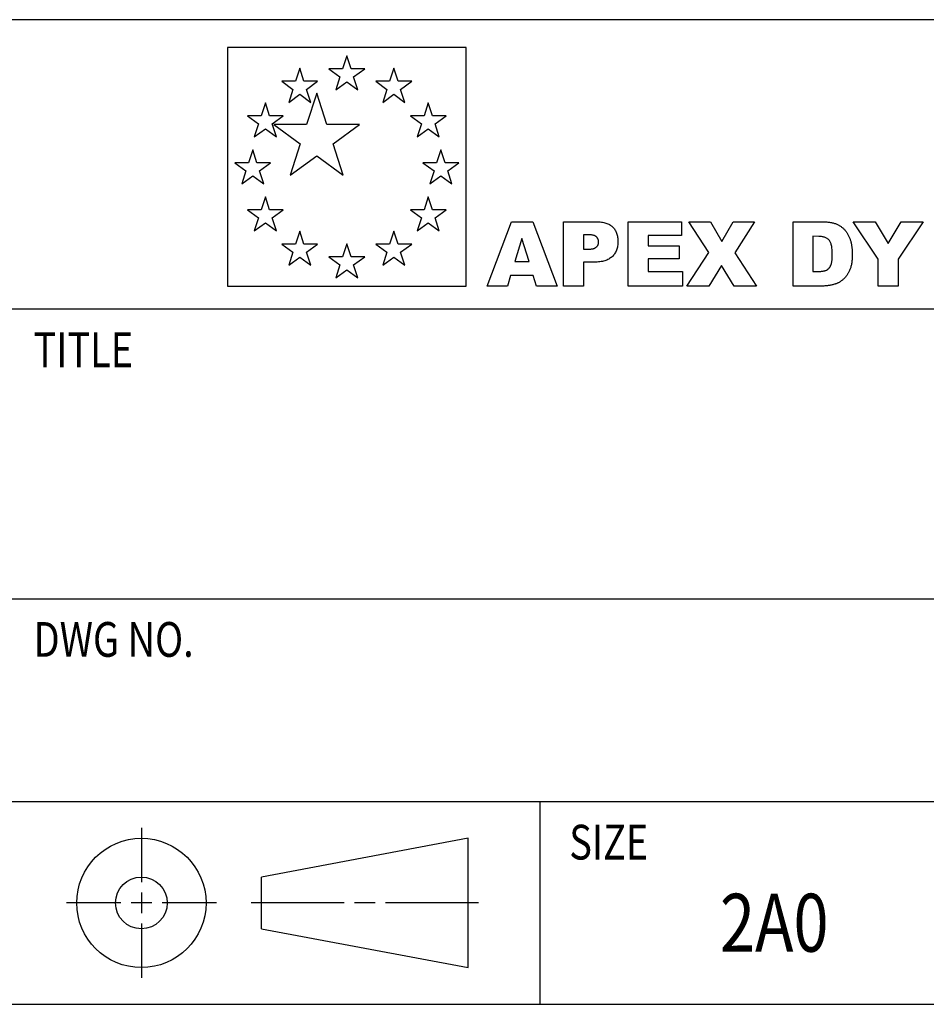
# Model space of a CAD drawing. Units: millimetres. Extents: x 20 to 1662, y 20 to 1169.
# Drawn here: x 1302 to 1479, y 20 to 212 of the extents above; entities that cross this region are included whole.
import ezdxf

# ---------------------------------------------------------------- set-up
doc = ezdxf.new("R2010")
doc.units = ezdxf.units.MM
doc.header["$LTSCALE"] = 92.51
doc.layers.get('0').update_dxf_attribs({"linetype": 'CONTINUOUS'})
doc.styles.get("Standard").update_dxf_attribs({"font": 'txt', "width": 0.8})

msp = doc.modelspace()

# ---------------------------------------------------------------- linework, layer by layer
at = {"color": 3, "linetype": 'CONTINUOUS'}
for p, q in [((1662, 212.304), (1072.362, 212.304)), ((1662, 155.744), (1072.362, 155.744)), ((1298.602, 99.184), (1662, 99.184)), ((1298.602, 59.592), (1662, 59.592)), ((1403.238, 20), (1403.238, 59.592)), ((1389.1535, 52.4226), (1348.7484, 44.8466)), ((1389.1535, 27.1694), (1389.1535, 52.4226)), ((1348.7484, 34.7454), (1348.7484, 44.8466)), ((1348.7484, 34.7454), (1389.1535, 27.1694))]:
    msp.add_line(p, q, dxfattribs=at)
at = {"color": 4, "linetype": 'CONTINUOUS'}
for p, q in [((1388.7344, 206.8709), (1342.1423, 206.8709)), ((1342.1423, 206.8709), (1342.1423, 160.2793)), ((1388.7344, 160.2793), (1388.7344, 206.8709)), ((1365.4386, 205.2712), (1364.6134, 202.732)), ((1366.2634, 202.732), (1365.4386, 205.2712)), ((1356.2523, 202.81), (1355.4273, 200.2708)), ((1357.0771, 200.2708), (1356.2523, 202.81)), ((1364.6134, 202.732), (1361.9439, 202.732)), ((1361.9439, 202.732), (1364.1037, 201.1631)), ((1368.9331, 202.732), (1366.2634, 202.732)), ((1366.7734, 201.1631), (1368.9331, 202.732)), ((1374.6247, 202.81), (1373.7999, 200.2708)), ((1375.4497, 200.2708), (1374.6247, 202.81)), ((1355.4273, 200.2708), (1352.7576, 200.2708)), ((1352.7576, 200.2708), (1354.9173, 198.7016)), ((1359.747, 200.2708), (1357.0771, 200.2708)), ((1357.587, 198.7016), (1359.747, 200.2708)), ((1364.1037, 201.1631), (1363.2786, 198.6241)), ((1363.2786, 198.6241), (1365.4386, 200.1931)), ((1365.4386, 200.1931), (1367.5984, 198.6241)), ((1367.5984, 198.6241), (1366.7734, 201.1631)), ((1373.7999, 200.2708), (1371.13, 200.2708)), ((1371.13, 200.2708), (1373.29, 198.7016)), ((1378.1194, 200.2708), (1375.4497, 200.2708)), ((1375.9597, 198.7016), (1378.1194, 200.2708)), ((1354.9173, 198.7016), (1354.0926, 196.1624)), ((1358.412, 196.1624), (1357.587, 198.7016)), ((1373.29, 198.7016), (1372.4649, 196.1624)), ((1376.7847, 196.1624), (1375.9597, 198.7016)), ((1354.0926, 196.1624), (1356.2523, 197.7318)), ((1356.2523, 197.7318), (1358.412, 196.1624)), ((1359.5593, 197.9222), (1357.5792, 191.8284)), ((1361.5393, 191.8284), (1359.5593, 197.9222)), ((1372.4649, 196.1624), (1374.6247, 197.7318)), ((1374.6247, 197.7318), (1376.7847, 196.1624)), ((1349.5274, 196.0849), (1348.7025, 193.546)), ((1350.3522, 193.546), (1349.5274, 196.0849)), ((1381.3496, 196.0849), (1380.5247, 193.546)), ((1382.1746, 193.546), (1381.3496, 196.0849)), ((1348.7025, 193.546), (1346.0328, 193.546)), ((1346.0328, 193.546), (1348.1927, 191.9767)), ((1353.0222, 193.546), (1350.3522, 193.546)), ((1350.8622, 191.9767), (1353.0222, 193.546)), ((1380.5247, 193.546), (1377.8551, 193.546)), ((1377.8551, 193.546), (1380.0146, 191.9767)), ((1384.8443, 193.546), (1382.1746, 193.546)), ((1382.6845, 191.9767), (1384.8443, 193.546)), ((1348.1927, 191.9767), (1347.3675, 189.4378)), ((1347.3675, 189.4378), (1349.5274, 191.0068)), ((1349.5274, 191.0068), (1351.6872, 189.4378)), ((1351.6872, 189.4378), (1350.8622, 191.9767)), ((1357.5792, 191.8284), (1351.1721, 191.8284)), ((1351.1721, 191.8284), (1356.3556, 188.0623)), ((1367.9464, 191.8284), (1361.5393, 191.8284)), ((1362.7629, 188.0623), (1367.9464, 191.8284)), ((1380.0146, 191.9767), (1379.1898, 189.4378)), ((1379.1898, 189.4378), (1381.3496, 191.0068)), ((1381.3496, 191.0068), (1383.5095, 189.4378)), ((1383.5095, 189.4378), (1382.6845, 191.9767)), ((1347.0659, 186.8986), (1346.241, 184.3596)), ((1347.891, 184.3596), (1347.0659, 186.8986)), ((1356.3556, 188.0623), (1354.3758, 181.9687)), ((1364.743, 181.9687), (1362.7629, 188.0623)), ((1383.8111, 186.8986), (1382.986, 184.3596)), ((1384.636, 184.3596), (1383.8111, 186.8986)), ((1354.3758, 181.9687), (1359.5593, 185.7346)), ((1359.5593, 185.7346), (1364.743, 181.9687)), ((1346.241, 184.3596), (1343.5713, 184.3596)), ((1343.5713, 184.3596), (1345.731, 182.7904)), ((1345.731, 182.7904), (1344.906, 180.2512)), ((1350.5607, 184.3596), (1347.891, 184.3596)), ((1348.4009, 182.7904), (1350.5607, 184.3596)), ((1349.2257, 180.2512), (1348.4009, 182.7904)), ((1382.986, 184.3596), (1380.3163, 184.3596)), ((1380.3163, 184.3596), (1382.4761, 182.7904)), ((1382.4761, 182.7904), (1381.6513, 180.2512)), ((1387.3057, 184.3596), (1384.636, 184.3596)), ((1385.146, 182.7904), (1387.3057, 184.3596)), ((1385.9708, 180.2512), (1385.146, 182.7904)), ((1344.906, 180.2512), (1347.0659, 181.8204)), ((1347.0659, 181.8204), (1349.2257, 180.2512)), ((1381.6513, 180.2512), (1383.8111, 181.8204)), ((1383.8111, 181.8204), (1385.9708, 180.2512)), ((1349.5274, 177.7123), (1348.7025, 175.1733)), ((1350.3522, 175.1733), (1349.5274, 177.7123)), ((1381.3496, 177.7123), (1380.5247, 175.1733)), ((1382.1746, 175.1733), (1381.3496, 177.7123)), ((1348.7025, 175.1733), (1346.0328, 175.1733)), ((1346.0328, 175.1733), (1348.1927, 173.6041)), ((1353.0222, 175.1733), (1350.3522, 175.1733)), ((1350.8622, 173.6041), (1353.0222, 175.1733)), ((1380.5247, 175.1733), (1377.8551, 175.1733)), ((1377.8551, 175.1733), (1380.0146, 173.6041)), ((1384.8443, 175.1733), (1382.1746, 175.1733)), ((1382.6845, 173.6041), (1384.8443, 175.1733)), ((1348.1927, 173.6041), (1347.3675, 171.0649)), ((1351.6872, 171.0649), (1350.8622, 173.6041)), ((1380.0146, 173.6041), (1379.1898, 171.0649)), ((1383.5095, 171.0649), (1382.6845, 173.6041)), ((1347.3675, 171.0649), (1349.5274, 172.6343)), ((1349.5274, 172.6343), (1351.6872, 171.0649)), ((1379.1898, 171.0649), (1381.3496, 172.6343)), ((1381.3496, 172.6343), (1383.5095, 171.0649)), ((1392.8611, 160.2857), (1397.5774, 172.8358)), ((1397.5774, 172.8358), (1401.8053, 172.8358)), ((1401.8053, 172.8358), (1406.5245, 160.2857)), ((1407.7491, 172.8358), (1414.1949, 172.8358)), ((1407.7491, 160.2857), (1407.7491, 172.8358)), ((1414.1949, 172.8358), (1414.4541, 172.8318)), ((1414.4541, 172.8318), (1414.7048, 172.8201)), ((1414.7048, 172.8201), (1414.9473, 172.8004)), ((1414.9473, 172.8004), (1415.1814, 172.7733)), ((1415.1814, 172.7733), (1415.4076, 172.7379)), ((1415.4076, 172.7379), (1415.6254, 172.6949)), ((1415.6254, 172.6949), (1415.8347, 172.6441)), ((1415.8347, 172.6441), (1416.0358, 172.5856)), ((1416.0358, 172.5856), (1416.2288, 172.5188)), ((1416.2288, 172.5188), (1416.4137, 172.4444)), ((1416.4137, 172.4444), (1416.59, 172.3622)), ((1416.59, 172.3622), (1416.7582, 172.2723)), ((1416.7582, 172.2723), (1416.9182, 172.1743)), ((1416.9182, 172.1743), (1417.0699, 172.0687)), ((1417.0699, 172.0687), (1417.2131, 171.9551)), ((1417.2131, 171.9551), (1417.3478, 171.8338)), ((1417.3478, 171.8338), (1417.4747, 171.7053)), ((1417.4747, 171.7053), (1417.5936, 171.5704)), ((1417.5936, 171.5704), (1417.7043, 171.4287)), ((1417.7043, 171.4287), (1417.8065, 171.2804)), ((1417.8065, 171.2804), (1417.9007, 171.1255)), ((1420.4189, 172.8358), (1430.8095, 172.8358)), ((1420.4189, 160.2857), (1420.4189, 172.8358)), ((1430.8095, 172.8358), (1430.8095, 170.1564)), ((1432.2242, 172.8358), (1436.4931, 172.8358)), ((1436.1598, 166.8255), (1432.2242, 172.8358)), ((1436.4931, 172.8358), (1438.7197, 168.9757)), ((1438.7197, 168.9757), (1440.8763, 172.8358)), ((1440.8763, 172.8358), (1445.1074, 172.8358)), ((1445.1074, 172.8358), (1441.2032, 166.7581)), ((1452.6227, 172.8358), (1458.3847, 172.8358)), ((1452.6227, 160.2857), (1452.6227, 172.8358)), ((1458.3847, 172.8358), (1458.5951, 172.8339)), ((1458.5951, 172.8339), (1458.8001, 172.8285)), ((1458.8001, 172.8285), (1459.0002, 172.8192)), ((1459.0002, 172.8192), (1459.1948, 172.8067)), ((1459.1948, 172.8067), (1459.385, 172.7904)), ((1459.385, 172.7904), (1459.5694, 172.7706)), ((1459.5694, 172.7706), (1459.7491, 172.747)), ((1459.7491, 172.747), (1459.9234, 172.7201)), ((1459.9234, 172.7201), (1460.0931, 172.6891)), ((1460.0931, 172.6891), (1460.2574, 172.655)), ((1460.2574, 172.655), (1460.4171, 172.6169)), ((1460.4171, 172.6169), (1460.5712, 172.5758)), ((1460.5712, 172.5758), (1460.7206, 172.5306)), ((1460.7206, 172.5306), (1460.8645, 172.482)), ((1460.8645, 172.482), (1461.0039, 172.4297)), ((1461.0039, 172.4297), (1461.1375, 172.3742)), ((1461.1375, 172.3742), (1461.2671, 172.3144)), ((1461.2671, 172.3144), (1461.394, 172.2515)), ((1461.394, 172.2515), (1461.518, 172.1856)), ((1461.518, 172.1856), (1461.6389, 172.1171)), ((1461.6389, 172.1171), (1461.7572, 172.0447)), ((1461.7572, 172.0447), (1461.8727, 171.9696)), ((1461.8727, 171.9696), (1461.9854, 171.8915)), ((1461.9854, 171.8915), (1462.095, 171.8104)), ((1462.095, 171.8104), (1462.2021, 171.7258)), ((1462.2021, 171.7258), (1462.3063, 171.6383)), ((1462.3063, 171.6383), (1462.4074, 171.5475)), ((1462.4074, 171.5475), (1462.5056, 171.4539)), ((1462.5056, 171.4539), (1462.6011, 171.3566)), ((1462.6011, 171.3566), (1462.6938, 171.2569)), ((1462.6938, 171.2569), (1462.7835, 171.1535)), ((1462.7835, 171.1535), (1462.8703, 171.0475)), ((1464.3427, 172.8358), (1468.6499, 172.8358)), ((1469.2314, 165.5427), (1464.3427, 172.8358)), ((1468.6499, 172.8358), (1471.1833, 168.599)), ((1471.1833, 168.599), (1473.7167, 172.8358)), ((1477.9975, 172.8358), (1473.1177, 165.5427)), ((1473.7167, 172.8358), (1477.9975, 172.8358)), ((1356.2523, 170.9874), (1355.4273, 168.4482)), ((1357.0771, 168.4482), (1356.2523, 170.9874)), ((1374.6247, 170.9874), (1373.7999, 168.4482)), ((1375.4497, 168.4482), (1374.6247, 170.9874)), ((1399.6492, 169.5836), (1398.2697, 165.072)), ((1401.0369, 165.072), (1399.6492, 169.5836)), ((1412.8822, 170.2833), (1411.6441, 170.2851)), ((1411.6441, 170.2851), (1411.6441, 167.4858)), ((1413.0098, 170.2784), (1412.8822, 170.2833)), ((1413.132, 170.2702), (1413.0098, 170.2784)), ((1413.2489, 170.259), (1413.132, 170.2702)), ((1413.3605, 170.2443), (1413.2489, 170.259)), ((1413.4665, 170.2267), (1413.3605, 170.2443)), ((1413.5674, 170.2056), (1413.4665, 170.2267)), ((1413.6622, 170.1818), (1413.5674, 170.2056)), ((1413.7522, 170.1542), (1413.6622, 170.1818)), ((1413.8364, 170.1236), (1413.7522, 170.1542)), ((1413.9152, 170.0898), (1413.8364, 170.1236)), ((1413.9885, 170.053), (1413.9152, 170.0898)), ((1414.0566, 170.0125), (1413.9885, 170.053)), ((1414.119, 169.9693), (1414.0566, 170.0125)), ((1414.1757, 169.9225), (1414.119, 169.9693)), ((1414.2272, 169.8729), (1414.1757, 169.9225)), ((1414.2753, 169.8208), (1414.2272, 169.8729)), ((1414.32, 169.7678), (1414.2753, 169.8208)), ((1414.3617, 169.713), (1414.32, 169.7678)), ((1414.4002, 169.6571), (1414.3617, 169.713)), ((1414.4358, 169.599), (1414.4002, 169.6571)), ((1414.4679, 169.5402), (1414.4358, 169.599)), ((1414.4973, 169.4795), (1414.4679, 169.5402)), ((1414.5231, 169.418), (1414.4973, 169.4795)), ((1414.5465, 169.3541), (1414.5231, 169.418)), ((1414.5666, 169.2892), (1414.5465, 169.3541)), ((1414.5835, 169.2229), (1414.5666, 169.2892)), ((1417.9007, 171.1255), (1417.9869, 170.9638)), ((1417.9869, 170.9638), (1418.0648, 170.7954)), ((1418.0648, 170.7954), (1418.1343, 170.6207)), ((1418.1343, 170.6207), (1418.196, 170.4389)), ((1418.196, 170.4389), (1418.2494, 170.251)), ((1418.2494, 170.251), (1418.2946, 170.0561)), ((1418.2946, 170.0561), (1418.3314, 169.8551)), ((1418.3314, 169.8551), (1418.3601, 169.6473)), ((1418.3601, 169.6473), (1418.3806, 169.4329)), ((1418.3806, 169.4329), (1418.3928, 169.212)), ((1430.8095, 170.1564), (1424.3054, 170.1564)), ((1424.3054, 170.1564), (1424.3054, 168.1608)), ((1457.6528, 169.9896), (1456.5004, 169.9927)), ((1456.5004, 169.9927), (1456.5004, 163.1378)), ((1457.8312, 169.9809), (1457.6528, 169.9896)), ((1458.0028, 169.9664), (1457.8312, 169.9809)), ((1458.1678, 169.9466), (1458.0028, 169.9664)), ((1458.3262, 169.9203), (1458.1678, 169.9466)), ((1458.4778, 169.8887), (1458.3262, 169.9203)), ((1458.6228, 169.8513), (1458.4778, 169.8887)), ((1458.7611, 169.8086), (1458.6228, 169.8513)), ((1458.8926, 169.7593), (1458.7611, 169.8086)), ((1459.0176, 169.7048), (1458.8926, 169.7593)), ((1459.1359, 169.6442), (1459.0176, 169.7048)), ((1459.2474, 169.5785), (1459.1359, 169.6442)), ((1459.3525, 169.5064), (1459.2474, 169.5785)), ((1459.4507, 169.4289), (1459.3525, 169.5064)), ((1459.5422, 169.3454), (1459.4507, 169.4289)), ((1459.6271, 169.2565), (1459.5422, 169.3454)), ((1459.7059, 169.1592), (1459.6271, 169.2565)), ((1462.8703, 171.0475), (1462.9545, 170.9377)), ((1462.9545, 170.9377), (1463.0358, 170.826)), ((1463.0358, 170.826), (1463.1139, 170.7122)), ((1463.1139, 170.7122), (1463.189, 170.5964)), ((1463.189, 170.5964), (1463.2613, 170.4779)), ((1463.2613, 170.4779), (1463.3306, 170.3579)), ((1463.3306, 170.3579), (1463.397, 170.2354)), ((1463.397, 170.2354), (1463.4602, 170.1109)), ((1463.4602, 170.1109), (1463.521, 169.9838)), ((1463.521, 169.9838), (1463.5789, 169.8548)), ((1463.5789, 169.8548), (1463.6337, 169.7237)), ((1463.6337, 169.7237), (1463.6854, 169.5903)), ((1463.6854, 169.5903), (1463.7343, 169.4545)), ((1463.7343, 169.4545), (1463.7804, 169.3169)), ((1463.7804, 169.3169), (1463.8236, 169.1766)), ((1355.4273, 168.4482), (1352.7576, 168.4482)), ((1352.7576, 168.4482), (1354.9173, 166.8792)), ((1359.747, 168.4482), (1357.0771, 168.4482)), ((1357.587, 166.8792), (1359.747, 168.4482)), ((1365.4384, 168.5259), (1364.6134, 165.9868)), ((1366.2634, 165.9868), (1365.4384, 168.5259)), ((1373.7999, 168.4482), (1371.13, 168.4482)), ((1371.13, 168.4482), (1373.29, 166.8792)), ((1378.1194, 168.4482), (1375.4497, 168.4482)), ((1375.9597, 166.8792), (1378.1194, 168.4482)), ((1411.6441, 167.4858), (1412.5936, 167.4858)), ((1412.5936, 167.4858), (1412.7317, 167.4871)), ((1412.7317, 167.4871), (1412.8639, 167.4918)), ((1412.8639, 167.4918), (1412.9911, 167.4992)), ((1412.9911, 167.4992), (1413.1127, 167.5099)), ((1413.1127, 167.5099), (1413.2296, 167.5232)), ((1413.2296, 167.5232), (1413.3409, 167.5399)), ((1413.3409, 167.5399), (1413.4471, 167.5595)), ((1413.4471, 167.5595), (1413.5478, 167.5824)), ((1413.5478, 167.5824), (1413.644, 167.6081)), ((1413.644, 167.6081), (1413.7344, 167.637)), ((1413.7344, 167.637), (1413.8199, 167.6689)), ((1413.8199, 167.6689), (1413.8998, 167.7038)), ((1413.8998, 167.7038), (1413.9751, 167.7416)), ((1413.9751, 167.7416), (1414.0448, 167.7829)), ((1414.0448, 167.7829), (1414.1096, 167.8269)), ((1414.1096, 167.8269), (1414.1688, 167.8744)), ((1414.1688, 167.8744), (1414.2238, 167.9238)), ((1414.2238, 167.9238), (1414.2748, 167.9752)), ((1414.2748, 167.9752), (1414.3227, 168.028)), ((1414.3227, 168.028), (1414.3666, 168.083)), ((1414.3666, 168.083), (1414.4075, 168.1391)), ((1414.4075, 168.1391), (1414.4445, 168.1972)), ((1414.4445, 168.1972), (1414.4783, 168.2571)), ((1414.4783, 168.2571), (1414.5082, 168.3188)), ((1414.5082, 168.3188), (1414.5351, 168.3816)), ((1414.5351, 168.3816), (1414.5581, 168.4464)), ((1414.5581, 168.4464), (1414.5777, 168.513)), ((1414.5777, 168.513), (1414.5933, 168.5814)), ((1414.5973, 169.1554), (1414.5835, 169.2229)), ((1414.5933, 168.5814), (1414.6059, 168.6511)), ((1414.6082, 169.086), (1414.5973, 169.1554)), ((1414.6059, 168.6511), (1414.6146, 168.7226)), ((1414.6156, 169.0158), (1414.6082, 169.086)), ((1414.6146, 168.7226), (1414.62, 168.7958)), ((1414.6202, 168.9437), (1414.6156, 169.0158)), ((1414.62, 168.7958), (1414.6215, 168.8709)), ((1414.6215, 168.8709), (1414.6202, 168.9437)), ((1418.1791, 167.4792), (1418.1118, 167.2905)), ((1418.2367, 167.6748), (1418.1791, 167.4792)), ((1418.2859, 167.8766), (1418.2367, 167.6748)), ((1418.3258, 168.0855), (1418.2859, 167.8766)), ((1418.3572, 168.3003), (1418.3258, 168.0855)), ((1418.3792, 168.5221), (1418.3572, 168.3003)), ((1418.3926, 168.7499), (1418.3792, 168.5221)), ((1418.3968, 168.9849), (1418.3926, 168.7499)), ((1418.3928, 169.212), (1418.3968, 168.9849)), ((1424.3054, 168.1608), (1430.3392, 168.1608)), ((1430.3392, 168.1608), (1430.3392, 165.6011)), ((1459.7793, 169.0523), (1459.7059, 169.1592)), ((1459.8479, 168.9356), (1459.7793, 169.0523)), ((1459.9109, 168.8096), (1459.8479, 168.9356)), ((1459.9695, 168.6731), (1459.9109, 168.8096)), ((1460.0225, 168.5273), (1459.9695, 168.6731)), ((1460.0708, 168.3714), (1460.0225, 168.5273)), ((1460.1136, 168.2062), (1460.0708, 168.3714)), ((1460.1519, 168.0305), (1460.1136, 168.2062)), ((1460.1846, 167.8452), (1460.1519, 168.0305)), ((1460.2127, 167.6499), (1460.1846, 167.8452)), ((1460.2352, 167.4453), (1460.2127, 167.6499)), ((1460.2532, 167.2302), (1460.2352, 167.4453)), ((1463.8236, 169.1766), (1463.8637, 169.0346)), ((1463.8637, 169.0346), (1463.9011, 168.8902)), ((1463.9011, 168.8902), (1463.9359, 168.745)), ((1463.9359, 168.745), (1463.9686, 168.5988)), ((1463.9686, 168.5988), (1463.9984, 168.4518)), ((1463.9984, 168.4518), (1464.0263, 168.3035)), ((1464.0263, 168.3035), (1464.0512, 168.1541)), ((1464.0512, 168.1541), (1464.0742, 168.0037)), ((1464.0742, 168.0037), (1464.0942, 167.8528)), ((1464.0942, 167.8528), (1464.1125, 167.7002)), ((1464.1125, 167.7002), (1464.1278, 167.5466)), ((1464.1278, 167.5466), (1464.1412, 167.392)), ((1464.1412, 167.392), (1464.1516, 167.2366)), ((1354.9173, 166.8792), (1354.0926, 164.3401)), ((1354.0926, 164.3401), (1356.2523, 165.9093)), ((1356.2523, 165.9093), (1358.412, 164.3401)), ((1358.412, 164.3401), (1357.587, 166.8792)), ((1364.6134, 165.9868), (1361.9437, 165.9868)), ((1361.9437, 165.9868), (1364.1037, 164.4176)), ((1368.9331, 165.9868), (1366.2634, 165.9868)), ((1366.7734, 164.4176), (1368.9331, 165.9868)), ((1373.29, 166.8792), (1372.4649, 164.3401)), ((1372.4649, 164.3401), (1374.6247, 165.9093)), ((1374.6247, 165.9093), (1376.7847, 164.3401)), ((1376.7847, 164.3401), (1375.9597, 166.8792)), ((1416.4225, 165.4485), (1416.2277, 165.361)), ((1416.6076, 165.5447), (1416.4225, 165.4485)), ((1416.7835, 165.6489), (1416.6076, 165.5447)), ((1416.9498, 165.7618), (1416.7835, 165.6489)), ((1417.1069, 165.883), (1416.9498, 165.7618)), ((1417.2545, 166.0128), (1417.1069, 165.883)), ((1417.3932, 166.1493), (1417.2545, 166.0128)), ((1417.5228, 166.2929), (1417.3932, 166.1493)), ((1417.6435, 166.4426), (1417.5228, 166.2929)), ((1417.7549, 166.5993), (1417.6435, 166.4426)), ((1417.8577, 166.7621), (1417.7549, 166.5993)), ((1417.9515, 166.9318), (1417.8577, 166.7621)), ((1418.0363, 167.1077), (1417.9515, 166.9318)), ((1418.1118, 167.2905), (1418.0363, 167.1077)), ((1430.3392, 165.6011), (1424.3054, 165.6011)), ((1424.3054, 165.6011), (1424.3054, 163.1289)), ((1431.8296, 160.2857), (1436.1598, 166.8255)), ((1441.2032, 166.7581), (1445.4755, 160.2857)), ((1460.2205, 165.3673), (1460.2352, 165.5136)), ((1460.2352, 165.5136), (1460.2477, 165.6658)), ((1460.2477, 165.6658), (1460.2574, 165.8253)), ((1460.2655, 167.0057), (1460.2532, 167.2302)), ((1460.2574, 165.8253), (1460.2657, 165.9905)), ((1460.2733, 166.7712), (1460.2655, 167.0057)), ((1460.2657, 165.9905), (1460.2712, 166.1629)), ((1460.2712, 166.1629), (1460.2746, 166.3414)), ((1460.2755, 166.5272), (1460.2733, 166.7712)), ((1460.2746, 166.3414), (1460.2755, 166.5272)), ((1464.1265, 165.4336), (1464.1066, 165.2212)), ((1464.1423, 165.6536), (1464.1265, 165.4336)), ((1464.155, 165.8803), (1464.1423, 165.6536)), ((1464.1516, 167.2366), (1464.1603, 167.0797)), ((1464.1636, 166.1144), (1464.155, 165.8803)), ((1464.1603, 167.0797), (1464.1659, 166.922)), ((1464.169, 166.3552), (1464.1636, 166.1144)), ((1464.1659, 166.922), (1464.1697, 166.763)), ((1464.1705, 166.6033), (1464.169, 166.3552)), ((1464.1697, 166.763), (1464.1705, 166.6033)), ((1469.2314, 160.2857), (1469.2314, 165.5427)), ((1473.1177, 165.5427), (1473.1177, 160.2857)), ((1364.1037, 164.4176), (1363.2784, 161.8786)), ((1367.5981, 161.8786), (1366.7734, 164.4176)), ((1398.2697, 165.072), (1401.0369, 165.072)), ((1414.054, 164.9475), (1411.6441, 164.9435)), ((1411.6441, 164.9435), (1411.6441, 160.2857)), ((1414.3332, 164.9602), (1414.054, 164.9475)), ((1414.6031, 164.9809), (1414.3332, 164.9602)), ((1414.8629, 165.0103), (1414.6031, 164.9809)), ((1415.1141, 165.0477), (1414.8629, 165.0103)), ((1415.3552, 165.0938), (1415.1141, 165.0477)), ((1415.5878, 165.1479), (1415.3552, 165.0938)), ((1415.8102, 165.2107), (1415.5878, 165.1479)), ((1416.024, 165.2815), (1415.8102, 165.2107)), ((1416.2277, 165.361), (1416.024, 165.2815)), ((1438.6437, 164.3182), (1436.1598, 160.2857)), ((1441.1188, 160.2857), (1438.6437, 164.3182)), ((1459.2431, 163.4413), (1459.3046, 163.4796)), ((1459.3046, 163.4796), (1459.3647, 163.5208)), ((1459.3647, 163.5208), (1459.4226, 163.5656)), ((1459.4226, 163.5656), (1459.4792, 163.6132)), ((1459.4792, 163.6132), (1459.5338, 163.6642)), ((1459.5338, 163.6642), (1459.5867, 163.7183)), ((1459.5867, 163.7183), (1459.6379, 163.776)), ((1459.6379, 163.776), (1459.6876, 163.8363)), ((1459.6876, 163.8363), (1459.7355, 163.9)), ((1459.7355, 163.9), (1459.7818, 163.9666)), ((1459.7818, 163.9666), (1459.8259, 164.0367)), ((1459.8259, 164.0367), (1459.8689, 164.1096)), ((1459.8689, 164.1096), (1459.9096, 164.1857)), ((1459.9096, 164.1857), (1459.949, 164.265)), ((1459.949, 164.265), (1459.9865, 164.3474)), ((1459.9865, 164.3474), (1460.0219, 164.4342)), ((1460.0219, 164.4342), (1460.0546, 164.528)), ((1460.0546, 164.528), (1460.0851, 164.6282)), ((1460.0851, 164.6282), (1460.1132, 164.7351)), ((1460.1132, 164.7351), (1460.1395, 164.8482)), ((1460.1395, 164.8482), (1460.163, 164.9685)), ((1460.163, 164.9685), (1460.1844, 165.0947)), ((1460.1844, 165.0947), (1460.2034, 165.2281)), ((1460.2034, 165.2281), (1460.2205, 165.3673)), ((1463.7118, 163.4827), (1463.6537, 163.3451)), ((1463.7679, 163.6246), (1463.7118, 163.4827)), ((1463.82, 163.7738), (1463.7679, 163.6246)), ((1463.8686, 163.9299), (1463.82, 163.7738)), ((1463.9131, 164.0933), (1463.8686, 163.9299)), ((1463.9545, 164.2634), (1463.9131, 164.0933)), ((1463.9922, 164.4409), (1463.9545, 164.2634)), ((1464.0263, 164.6253), (1463.9922, 164.4409)), ((1464.0563, 164.817), (1464.0263, 164.6253)), ((1464.0835, 165.0154), (1464.0563, 164.817)), ((1464.1066, 165.2212), (1464.0835, 165.0154)), ((1363.2784, 161.8786), (1365.4384, 163.4478)), ((1365.4384, 163.4478), (1367.5981, 161.8786)), ((1397.4313, 162.3575), (1396.8234, 160.2857)), ((1401.8492, 162.3575), (1397.4313, 162.3575)), ((1402.4658, 160.2857), (1401.8492, 162.3575)), ((1424.3054, 163.1289), (1430.9997, 163.1289)), ((1430.9997, 163.1289), (1430.9997, 160.2857)), ((1456.5004, 163.1378), (1457.4499, 163.1378)), ((1457.4499, 163.1378), (1457.5996, 163.1387)), ((1457.5996, 163.1387), (1457.7436, 163.1418)), ((1457.7436, 163.1418), (1457.8821, 163.1467)), ((1457.8821, 163.1467), (1458.0151, 163.1541)), ((1458.0151, 163.1541), (1458.1427, 163.1632)), ((1458.1427, 163.1632), (1458.2645, 163.1748)), ((1458.2645, 163.1748), (1458.3807, 163.1883)), ((1458.3807, 163.1883), (1458.4914, 163.2042)), ((1458.4914, 163.2042), (1458.5969, 163.2218)), ((1458.5969, 163.2218), (1458.6967, 163.2416)), ((1458.6967, 163.2416), (1458.7909, 163.2634)), ((1458.7909, 163.2634), (1458.8797, 163.2879)), ((1458.8797, 163.2879), (1458.9632, 163.3142)), ((1458.9632, 163.3142), (1459.0409, 163.3427)), ((1459.0409, 163.3427), (1459.1131, 163.3734)), ((1459.1131, 163.3734), (1459.1797, 163.4066)), ((1459.1797, 163.4066), (1459.2431, 163.4413)), ((1462.4408, 161.6269), (1462.3392, 161.5348)), ((1462.5417, 161.7211), (1462.4408, 161.6269)), ((1462.6394, 161.8187), (1462.5417, 161.7211)), ((1462.7343, 161.9189), (1462.6394, 161.8187)), ((1462.8263, 162.0222), (1462.7343, 161.9189)), ((1462.9158, 162.1282), (1462.8263, 162.0222)), ((1463.0022, 162.2371), (1462.9158, 162.1282)), ((1463.0857, 162.3489), (1463.0022, 162.2371)), ((1463.1665, 162.4637), (1463.0857, 162.3489)), ((1463.2447, 162.5811), (1463.1665, 162.4637)), ((1463.3199, 162.7014), (1463.2447, 162.5811)), ((1463.3923, 162.8243), (1463.3199, 162.7014)), ((1463.4618, 162.9506), (1463.3923, 162.8243)), ((1463.5286, 163.0792), (1463.4618, 162.9506)), ((1463.5925, 163.2109), (1463.5286, 163.0792)), ((1463.6537, 163.3451), (1463.5925, 163.2109)), ((1342.1423, 160.2793), (1388.7344, 160.2793)), ((1396.8234, 160.2857), (1392.8611, 160.2857)), ((1406.5245, 160.2857), (1402.4658, 160.2857)), ((1411.6441, 160.2857), (1407.7491, 160.2857)), ((1430.9997, 160.2857), (1420.4189, 160.2857)), ((1436.1598, 160.2857), (1431.8296, 160.2857)), ((1445.4755, 160.2857), (1441.1188, 160.2857)), ((1458.5154, 160.2871), (1452.6227, 160.2857)), ((1458.6475, 160.2911), (1458.5154, 160.2871)), ((1458.7818, 160.2978), (1458.6475, 160.2911)), ((1458.9176, 160.3071), (1458.7818, 160.2978)), ((1459.0556, 160.3192), (1458.9176, 160.3071)), ((1459.1955, 160.3339), (1459.0556, 160.3192)), ((1459.3374, 160.3512), (1459.1955, 160.3339)), ((1459.4805, 160.3713), (1459.3374, 160.3512)), ((1459.6262, 160.394), (1459.4805, 160.3713)), ((1459.7733, 160.4194), (1459.6262, 160.394)), ((1459.9228, 160.4474), (1459.7733, 160.4194)), ((1460.0737, 160.4782), (1459.9228, 160.4474)), ((1460.2269, 160.5116), (1460.0737, 160.4782)), ((1460.3815, 160.5476), (1460.2269, 160.5116)), ((1460.5383, 160.5864), (1460.3815, 160.5476)), ((1460.6963, 160.6278), (1460.5383, 160.5864)), ((1460.813, 160.6605), (1460.6963, 160.6278)), ((1460.9281, 160.6977), (1460.813, 160.6605)), ((1461.0424, 160.7384), (1460.9281, 160.6977)), ((1461.1555, 160.7837), (1461.0424, 160.7384)), ((1461.2682, 160.8322), (1461.1555, 160.7837)), ((1461.3795, 160.885), (1461.2682, 160.8322)), ((1461.4902, 160.9416), (1461.3795, 160.885)), ((1461.5993, 161.0024), (1461.4902, 160.9416)), ((1461.7082, 161.0665), (1461.5993, 161.0024)), ((1461.8157, 161.1348), (1461.7082, 161.0665)), ((1461.9224, 161.207), (1461.8157, 161.1348)), ((1462.0277, 161.2831), (1461.9224, 161.207)), ((1462.1326, 161.3629), (1462.0277, 161.2831)), ((1462.2364, 161.447), (1462.1326, 161.3629)), ((1462.3392, 161.5348), (1462.2364, 161.447)), ((1473.1177, 160.2857), (1469.2314, 160.2857))]:
    msp.add_line(p, q, dxfattribs=at)
at = {"color": 7, "linetype": 'CONTINUOUS'}
for p, q in [((1325.3131, 54.4428), (1325.3131, 43.8365)), ((1325.3131, 41.8163), (1325.3131, 37.7757)), ((1321.2726, 39.796), (1310.6663, 39.796)), ((1327.3334, 39.796), (1323.2929, 39.796)), ((1339.96, 39.796), (1329.3536, 39.796)), ((1364.9104, 39.796), (1346.7282, 39.796)), ((1370.9712, 39.796), (1366.9307, 39.796)), ((1391.1737, 39.796), (1372.9914, 39.796)), ((1325.3131, 35.7555), (1325.3131, 25.1492))]:
    msp.add_line(p, q, dxfattribs=at)
at = {"color": 1, "linetype": 'CONTINUOUS'}
msp.add_line((20, 20), (1662, 20), dxfattribs=at)
at = {"color": 3, "linetype": 'CONTINUOUS'}
for radius in [12.6266, 5.0506]:
    msp.add_circle((1325.3131, 39.796), radius, dxfattribs=at)

# ---------------------------------------------------------------- texts
at = {"color": 2, "linetype": 'CONTINUOUS', "width": 0.8}
for s, height, p in [('TITLE', 6.7872, (1304.258, 144.432)), ('DWG NO.', 6.7872, (1304.258, 87.872)), ('SIZE', 6.7872, (1408.894, 48.28)), ('2A0', 11.312, (1438.3307, 30.2766))]:
    msp.add_text(s, height=height, dxfattribs=at).set_placement(p)

doc.saveas('drawing.dxf')
